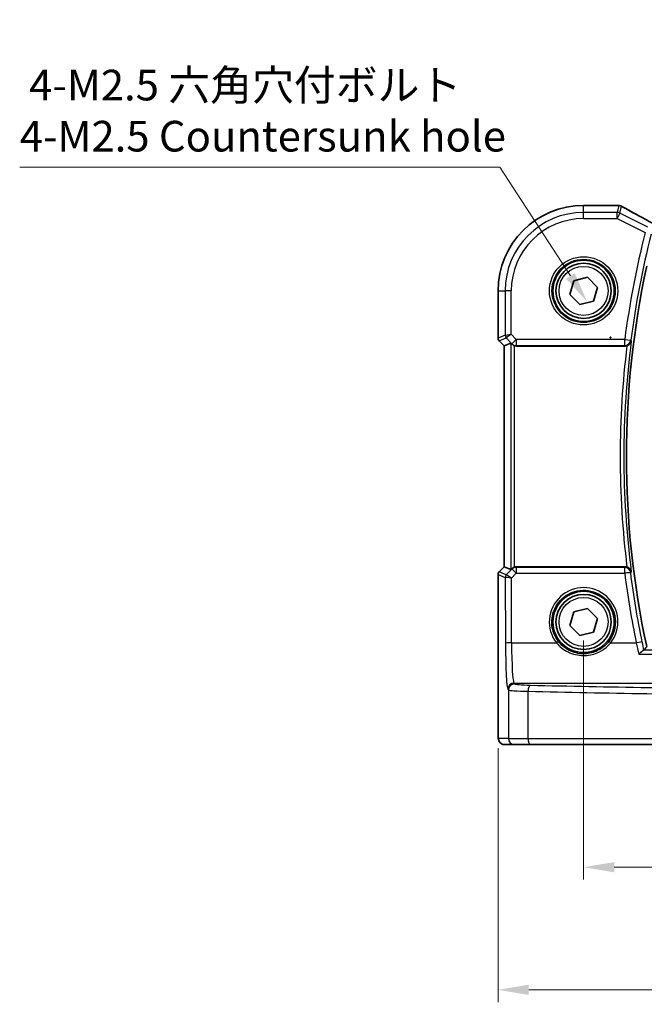
# Model space of a CAD drawing. Units: millimetres. Extents: x 14 to 2205, y 8 to 430.
# Drawn here: x 573 to 624, y 119 to 199 of the extents above; entities that cross this region are included whole.
import ezdxf

# ---------------------------------------------------------------- set-up
doc = ezdxf.new("R2010")
doc.units = ezdxf.units.MM
doc.layers.get('Defpoints').update_dxf_attribs({"lineweight": 25})
for name, color, linetype, lineweight in [('Dimension (ISO)', 7, 'Continuous', 18), ('Visible (ISO)', 7, 'Continuous', 35), ('Visible Narrow (ISO)', 7, 'Continuous', 25)]:
    doc.layers.add(name, color=color, linetype=linetype, lineweight=lineweight)
doc.styles.add('Note Text (TK)', font='MS PGothic.ttf')
doc.dimstyles.new('Default - Method 1b (TK)', dxfattribs={"dimtxt": 2.5, "dimasz": 2.5, "dimexe": 1, "dimexo": 1.5, "dimgap": 1, "dimtad": 1, "dimtoh": 1, "dimrnd": 1e-08, "dimdsep": 46, "dimtxsty": 'Note Text (TK)', "dimcen": 0.09, "dimdle": 5, "dimclrd": 100, "dimclre": 100, "dimclrt": 7, "dimadec": 1, "dimazin": 1, "dimtfac": 1, "dimtmove": 0, "dimatfit": 3, "dimfxl": 0, "dimtolj": 1, "dimlwd": -1, "dimlwe": -1, "dimarcsym": 0})

# ---------------------------------------------------------------- blocks, each defined once
blk = doc.blocks.new('*D27')
at = {"layer": 'Defpoints', "color": 0, "transparency": 16777216}
for p in [(619.28, 150.006), (671.28, 150.006), (671.28, 130.006)]:
    blk.add_point(p, dxfattribs=at)
at = {"layer": 'Dimension (ISO)', "color": 100, "transparency": 16777216}
for p, q in [((619.28, 148.506), (619.28, 129.006)), ((671.28, 148.506), (671.28, 129.006)), ((621.78, 130.006), (668.78, 130.006))]:
    blk.add_line(p, q, dxfattribs=at)
for points in [[(621.78, 130.423), (621.78, 129.59), (619.28, 130.006)], [(668.78, 130.423), (668.78, 129.59), (671.28, 130.006)]]:
    blk.add_solid(points, dxfattribs=at)
at = {"layer": 'Dimension (ISO)', "color": 7, "transparency": 16777216, "insert": (643.646, 132.256), "char_height": 2.5, "attachment_point": 4, "style": 'Note Text (TK)'}
blk.add_mtext('\\A1;52', dxfattribs=at)
blk = doc.blocks.new('*D28')
at = {"layer": 'Defpoints', "color": 0, "transparency": 16777216}
for p in [(612.307, 141.206), (678.252, 141.206), (678.252, 120.006)]:
    blk.add_point(p, dxfattribs=at)
at = {"layer": 'Dimension (ISO)', "color": 100, "transparency": 16777216}
for p, q in [((612.307, 139.706), (612.307, 119.006)), ((678.252, 139.706), (678.252, 119.006)), ((614.807, 120.006), (675.752, 120.006))]:
    blk.add_line(p, q, dxfattribs=at)
for points in [[(614.807, 120.423), (614.807, 119.59), (612.307, 120.006)], [(675.752, 120.423), (675.752, 119.59), (678.252, 120.006)]]:
    blk.add_solid(points, dxfattribs=at)
at = {"layer": 'Dimension (ISO)', "color": 7, "transparency": 16777216, "insert": (637.965, 122.555), "char_height": 2.5, "attachment_point": 4, "style": 'Note Text (TK)'}
blk.add_mtext('\\A1;66 (65.94)', dxfattribs=at)
blk = doc.blocks.new('*D92')
at = {"layer": 'Defpoints', "color": 0, "transparency": 16777216}
for p in [(619.565, 176.128), (623.374, 170.255)]:
    blk.add_point(p, dxfattribs=at)
at = {"layer": 'Dimension (ISO)', "color": 100, "transparency": 16777216}
for p, q in [((573.329, 187.094), (612.454, 187.094)), ((612.454, 187.094), (618.205, 178.226)), ((621.379, 173.192), (621.559, 173.192)), ((621.469, 173.102), (621.469, 173.282))]:
    blk.add_line(p, q, dxfattribs=at)
blk.add_solid([(618.554, 178.453), (617.855, 177.999), (619.565, 176.128)], dxfattribs=at)
at = {"layer": 'Dimension (ISO)', "color": 7, "transparency": 16777216, "insert": (573.329, 191.704), "char_height": 2.5, "attachment_point": 4, "style": 'Note Text (TK)'}
blk.add_mtext('\\A1; 4-M2.5 六角穴付ボルト\\P4-M2.5 Countersunk hole', dxfattribs=at)

msp = doc.modelspace()

# ---------------------------------------------------------------- linework, layer by layer
at = {"layer": 'Visible (ISO)'}
for p, q in [((619.2799, 183.9794), (621.9837, 183.9794)), ((618.1604, 176.7232), (618.4749, 177.8342)), ((618.4749, 177.8342), (619.5944, 178.1173)), ((619.5944, 178.1173), (620.3993, 177.2894)), ((612.3067, 173.1417), (612.3067, 177.0063)), ((618.9653, 175.8953), (618.1604, 176.7232)), ((620.3993, 177.2894), (620.0848, 176.1784)), ((620.0848, 176.1784), (618.9653, 175.8953)), ((612.8067, 172.5174), (612.3946, 172.9296)), ((612.8074, 172.5177), (613.3414, 172.7389)), ((612.8067, 172.5174), (612.8074, 172.5177)), ((612.8067, 154.4952), (612.8067, 172.5174)), ((613.8019, 172.5063), (622.6562, 172.5063)), ((612.3946, 154.083), (612.8067, 154.4952)), ((612.8074, 154.4949), (612.8067, 154.4952)), ((612.8074, 154.4949), (613.3414, 154.2737)), ((622.6562, 154.5063), (613.8019, 154.5063)), ((612.3067, 141.2063), (612.3067, 153.8709)), ((618.4749, 150.8342), (619.5944, 151.1173)), ((619.5944, 151.1173), (620.3993, 150.2894)), ((618.1604, 149.7232), (618.4749, 150.8342)), ((620.3993, 150.2894), (620.0848, 149.1784)), ((618.9653, 148.8953), (618.1604, 149.7232)), ((620.0848, 149.1784), (618.9653, 148.8953)), ((612.8434, 140.0063), (613.6597, 140.0063)), ((614.9355, 140.0063), (613.6597, 140.0063)), ((634.475, 140.0063), (614.9355, 140.0063))]:
    msp.add_line(p, q, dxfattribs=at)
for centre, radius in [((619.2799, 177.0063), 2.5), ((619.2799, 177.0063), 2.25), ((619.2799, 150.0063), 2.5), ((619.2799, 150.0063), 2.25)]:
    msp.add_circle(centre, radius, dxfattribs=at)
for centre, radius, start, end in [((619.2799, 177.0063), 6.9731, 90, 180), ((621.9837, 183.4794), 0.5, 84.875046, 90), ((622.1521, 183.4653), 0.5, 59.538551, 85.492467), ((696.2299, 163.5063), 73.4608, 167.810631, 192.189369), ((612.6067, 173.1417), 0.3, 180, 225), ((612.6067, 153.8709), 0.3, 135, 180)]:
    msp.add_arc(centre, radius, start, end, dxfattribs=at)
for centre, major_axis, ratio, start_param, end_param in [((626.5431, 184.0732), (5.1797, -0.0282), 0.047386, 3.6541305, 3.7150971), ((613.641, 172.4382), (-0.2998, 0.3006), 0.037007, 5.4419369, 6.2679172), ((613.8013, 173.0082), (0.0758, -0.4962), 0.9961063, 5.804662, 6.1320883), ((613.641, 154.5744), (-0.2998, -0.3006), 0.037007, 0.0152681, 0.8412484), ((613.8013, 154.0044), (0.0758, 0.4962), 0.9961063, 0.151097, 0.4785233)]:
    msp.add_ellipse(centre, major_axis=major_axis, ratio=ratio, start_param=start_param, end_param=end_param, dxfattribs=at)
for points, knots in [([(625.2482, 182.3484), (625.018, 182.4679), (624.7928, 182.5858), (624.3553, 182.817), (624.1431, 182.9301), (623.7368, 183.149), (623.5428, 183.2546), (623.1767, 183.4564), (623.0046, 183.5525), (622.6854, 183.7334), (622.5385, 183.8181), (622.4056, 183.8963)], [-1.37042205, -1.37042205, -1.37042205, -1.37042205, -1.23767887, -1.23767887, -1.10409795, -1.10409795, -0.97051702, -0.97051702, -0.8369361, -0.8369361, -0.70335517, -0.70335517, -0.70335517, -0.70335517]), ([(613.4495, 172.6468), (613.4677, 172.6298), (613.4883, 172.613), (613.549, 172.5717), (613.5929, 172.5498), (613.6384, 172.5339), (613.6397, 172.5334), (613.641, 172.533)], [0.031168706, 0.031168706, 0.031168706, 0.031168706, 0.03949918, 0.03949918, 0.05352541, 0.05352541, 0.053948814, 0.053948814, 0.053948814, 0.053948814]), ([(622.812, 172.5313), (622.8269, 172.5362), (622.8416, 172.5417), (622.8972, 172.5653), (622.9351, 172.5871), (623.0143, 172.6457), (623.0522, 172.6849), (623.1235, 172.7848), (623.1502, 172.8489), (623.1621, 172.9153), (623.1623, 172.9163), (623.1625, 172.9173)], [-0.062803264, -0.062803264, -0.062803264, -0.062803264, -0.057998179, -0.057998179, -0.044338795, -0.044338795, -0.025836704, -0.025836704, 0, 0, 0.000383656, 0.000383656, 0.000383656, 0.000383656]), ([(613.641, 154.4796), (613.6397, 154.4792), (613.6384, 154.4787), (613.5939, 154.4632), (613.5509, 154.4419), (613.4898, 154.4008), (613.4683, 154.3834), (613.4495, 154.3658)], [0.147322312, 0.147322312, 0.147322312, 0.147322312, 0.147745689, 0.147745689, 0.161453311, 0.161453311, 0.170078433, 0.170078433, 0.170078433, 0.170078433]), ([(623.1625, 154.0953), (623.1623, 154.0963), (623.1621, 154.0973), (623.1539, 154.1433), (623.1387, 154.1876), (623.0953, 154.2703), (623.0674, 154.3092), (623.0003, 154.3781), (622.9617, 154.4086), (622.8848, 154.4531), (622.8492, 154.4691), (622.812, 154.4813)], [-0.078810873, -0.078810873, -0.078810873, -0.078810873, -0.078431868, -0.078431868, -0.060871301, -0.060871301, -0.044015339, -0.044015339, -0.028221462, -0.028221462, -0.016466464, -0.016466464, -0.016466464, -0.016466464]), ([(624.1783, 147.7054), (624.1632, 147.7025), (624.1415, 147.6908), (624.0821, 147.6496), (624.0419, 147.6164), (623.9351, 147.5199), (623.8639, 147.4488), (623.7926, 147.3715), (623.7918, 147.3706), (623.7909, 147.3697)], [0, 0, 0, 0, 0.017051179, 0.017051179, 0.038693654, 0.038693654, 0.070599174, 0.070599174, 0.070986564, 0.070986564, 0.070986564, 0.070986564]), ([(612.3067, 141.2063), (612.3067, 141.1303), (612.3074, 141.0542), (612.3099, 140.9087), (612.3117, 140.8393), (612.3165, 140.7123), (612.3195, 140.655), (612.3268, 140.5531), (612.3304, 140.5113), (612.3425, 140.4358), (612.3452, 140.4116), (612.371, 140.3338), (612.3801, 140.3038), (612.4233, 140.2322), (612.4379, 140.21), (612.4767, 140.1644), (612.4975, 140.1426), (612.5669, 140.086), (612.6258, 140.0487), (612.7468, 140.0137), (612.795, 140.0063), (612.8434, 140.0063)], [0, 0, 0, 0, 0.3141593, 0.3141593, 0.6283185, 0.6283185, 0.9424778, 0.9424778, 1.2566371, 1.2566371, 1.4137167, 1.4137167, 1.4839557, 1.4839557, 1.5091716, 1.5091716, 1.5280377, 1.5280377, 1.555632, 1.555632, 1.5707963, 1.5707963, 1.5707963, 1.5707963])]:
    msp.add_open_spline(points, degree=3, knots=knots, dxfattribs=at)
for points, degree in [([(622.812, 172.5313), (622.7617, 172.5147), (622.7091, 172.5063), (622.6562, 172.5063)], 3), ([(622.6562, 154.5063), (622.7092, 154.5063), (622.7618, 154.4979), (622.812, 154.4813)], 3), ([(624.1963, 147.7114), (624.3107, 147.8536), (624.425, 147.9953)], 2), ([(624.1783, 147.7054), (624.1887, 147.7074), (624.1947, 147.7094), (624.1963, 147.7114)], 3)]:
    msp.add_open_spline(points, degree=degree, dxfattribs=at)
at = {"layer": 'Visible Narrow (ISO)'}
for p, q in [((619.2799, 183.9794), (619.2799, 183.9787)), ((619.2799, 183.9787), (621.9837, 183.9787)), ((619.2799, 183.4022), (619.2799, 183.9787)), ((621.9837, 183.9787), (621.9837, 183.9794)), ((622.1521, 183.9646), (622.0194, 183.4022)), ((622.2427, 183.3495), (622.3754, 183.9119)), ((622.0194, 183.4022), (619.2799, 183.4022)), ((619.2799, 182.9029), (619.2799, 183.4022)), ((622.0194, 182.9029), (622.0194, 183.4022)), ((622.2427, 183.3495), (622.0194, 182.9029)), ((624.5213, 182.2102), (622.2427, 183.3495)), ((619.2799, 182.9029), (622.0194, 182.9029)), ((622.0194, 182.9029), (624.298, 181.7636)), ((612.3067, 177.0063), (612.3074, 177.0063)), ((612.3074, 173.1418), (612.3074, 177.0063)), ((612.3074, 177.0063), (612.8839, 177.0063)), ((612.8839, 177.0063), (612.8839, 173.3806)), ((613.3832, 177.0063), (612.8839, 177.0063)), ((613.3832, 173.4633), (613.3832, 177.0063)), ((612.8839, 173.3806), (613.3832, 173.4633)), ((613.3832, 173.4633), (612.9717, 173.1688)), ((613.7946, 173.052), (613.3832, 173.4633)), ((612.3067, 173.1417), (612.3074, 173.1418)), ((612.8839, 173.3806), (612.3074, 173.1418)), ((612.3952, 172.93), (612.3946, 172.9296)), ((612.3952, 172.93), (612.9717, 173.1688)), ((612.8074, 172.5177), (612.3952, 172.93)), ((612.9717, 173.1688), (613.4415, 172.6989)), ((613.3414, 172.7389), (613.3414, 154.2737)), ((613.4415, 172.6989), (613.7946, 173.052)), ((613.4415, 172.6989), (613.4495, 172.6468)), ((622.6336, 173.052), (613.7946, 173.052)), ((613.7946, 173.052), (613.7946, 172.5539)), ((622.6336, 173.052), (623.1288, 172.9877)), ((622.6336, 172.5539), (622.6336, 173.052)), ((612.8074, 154.4949), (612.8074, 172.5177)), ((613.641, 154.4796), (613.641, 172.533)), ((613.7946, 172.5539), (622.6336, 172.5539)), ((613.8019, 172.5063), (613.7946, 172.5539)), ((612.3952, 154.0826), (612.8074, 154.4949)), ((613.4395, 154.3001), (612.9815, 153.84)), ((613.4495, 154.3658), (613.4395, 154.3001)), ((613.7925, 154.4451), (613.8019, 154.5063)), ((622.6271, 154.4451), (613.7925, 154.4451)), ((613.7925, 154.4451), (613.7925, 153.9776)), ((622.6271, 153.9776), (622.6271, 154.4451)), ((612.3074, 153.8708), (612.3067, 153.8709)), ((612.3074, 141.2063), (612.3074, 153.8708)), ((612.3074, 153.8708), (612.8931, 153.6282)), ((612.3946, 154.083), (612.3952, 154.0826)), ((612.9808, 153.84), (612.3952, 154.0826)), ((612.8931, 153.6282), (612.9103, 148.2705)), ((613.3927, 153.5759), (613.7925, 153.9776)), ((613.4096, 148.301), (613.3927, 153.5759)), ((613.7925, 153.9776), (622.6271, 153.9776)), ((613.4096, 148.301), (617.0711, 148.301)), ((621.4887, 148.301), (623.571, 148.301)), ((623.7909, 147.3697), (666.7688, 147.3697)), ((666.3814, 147.7054), (624.1783, 147.7054)), ((613.6597, 144.9585), (613.606, 145.0212)), ((613.606, 145.0212), (637.4999, 145.0212)), ((613.1067, 144.5221), (613.1604, 144.4595)), ((613.1604, 144.4595), (613.1604, 140.5063)), ((614.7551, 140.5063), (614.7551, 144.3518)), ((612.3074, 141.2063), (612.3067, 141.2063)), ((613.1604, 140.5063), (612.3441, 140.5063)), ((613.1604, 140.5063), (614.7551, 140.5063)), ((614.7551, 140.5063), (634.4108, 140.5063))]:
    msp.add_line(p, q, dxfattribs=at)
for centre, radius in [((619.2799, 177.0063), 2.7804), ((619.2799, 177.0063), 2.5806), ((619.2799, 177.0063), 2), ((619.2799, 150.0063), 2)]:
    msp.add_circle(centre, radius, dxfattribs=at)
for centre, radius, start, end in [((619.2799, 177.0063), 6.9724, 90, 180), ((619.2799, 177.0063), 6.3959, 90, 180), ((619.2799, 177.0063), 5.8966, 90, 180), ((696.2299, 163.5063), 74.2127, 165.758259, 172.609823), ((696.2299, 163.5063), 73.7134, 165.758259, 172.609823), ((696.2299, 163.5063), 73.461, 167.810459, 192.189541), ((696.2299, 163.5063), 73.6709, 172.660798, 187.339202), ((696.2299, 163.5063), 73.9705, 172.992017, 187.007983)]:
    msp.add_arc(centre, radius, start, end, dxfattribs=at)
for centre, major_axis, ratio, start_param, end_param in [((621.9837, 183.4794), (0.0447, 0.498), 0.8625166, 0, 0.1036102), ((622.1521, 183.4653), (0.0393, 0.4985), 0.8319802, 0, 0.0944726), ((622.1521, 183.4653), (0.4866, -0.1149), 0.9985533, 1.339296, 1.8022966), ((622.1521, 183.4653), (0.2535, 0.431), 0.7918542, 0, 0.0858021), ((626.9557, 181.8002), (-5.4985, 2.7568), 0.0468492, 0.6101846, 1.2783023), ((622.0194, 182.9029), (-0.4866, 0.1149), 0.9985533, 4.4808887, 4.9438893), ((612.607, 173.1418), (-0.1148, 0.2772), 0.998395, 1.1786648, 1.9629278), ((613.1835, 173.3806), (0.1148, -0.2772), 0.998395, 4.3202575, 5.1045205), ((613.7946, 173.052), (-0.4943, -0.0755), 0.9961063, 0.6355822, 1.4196993), ((622.6336, 173.052), (0.4518, 0.2143), 0.9953445, 4.2712849, 5.7091683), ((613.7925, 153.947), (0.4943, -0.0755), 0.9961063, 1.7218933, 2.5060105), ((613.7925, 153.947), (-0.3544, 0.3527), 0.043306, 4.755472, 6.2307762), ((622.6271, 153.947), (0.4518, -0.2142), 0.9953451, 0.5740567, 2.0117702), ((612.607, 153.8708), (0.1148, 0.2772), 0.998395, 1.1786648, 1.9629278), ((613.1927, 153.6282), (-0.1148, -0.2772), 0.998395, 4.3202575, 5.1045205), ((613.3918, 153.829), (-0.4994, -0.2012), 0.0059406, 6.1851257, 6.2283556), ((613.1933, 153.6282), (0.0664, -0.2926), 0.995204, 3.7061166, 4.4877363), ((613.3927, 153.5454), (-0.5002, 0.0814), 0.0594488, 4.7220602, 6.1973644), ((613.1799, 154.0408), (-0.1992, -0.2007), 0.0371952, 0.0152468, 0.0584767), ((613.3927, 153.5454), (-0.4128, 0.294), 0.0490894, 4.7473338, 6.2226381), ((622.6271, 153.947), (0.496, 0.0628), 0.0605666, 0.0524563, 1.5631261), ((696.2299, 163.299), (0, -74.191), 0.9999949, 4.8383632, 4.915946), ((619.2799, 150.0125), (0, 2.7943), 0.9999977, 4.0531563, 8.5132143), ((613.4096, 148.2705), (-0.5, -0.0016), 0.0610482, 4.7121933, 6.2307275), ((613.1195, 148.5147), (0, -4), 0.0524078, 4.7734755, 6.2220988), ((613.6188, 148.5147), (0, 3.5), 0.0598946, 1.6318829, 3.0805061), ((617.0711, 148.2888), (0.1581, 0.1225), 0.0482904, 0.0349474, 1.5333948), ((621.4887, 148.2888), (-0.1581, 0.1225), 0.0482904, 4.7497905, 6.2482379), ((623.571, 148.2705), (0.4897, 0.1011), 0.0597927, 0.0524538, 1.5584549), ((613.606, 144.5221), (0.3797, 0.3253), 0.996772, 0.8639305, 2.4315318), ((613.6597, 144.4595), (0.3797, 0.3253), 0.996772, 0.8639305, 2.4315318), ((615.657, 144.9649), (-2, 0), 0.0611626, 0.0523599, 1.201743), ((614.9355, 144.3518), (0.0118, 0.4999), 0.3606449, 0.0655002, 1.5793276), ((645.2799, 149.6494), (-84.1187, 0), 0.0611626, 1.201743, 1.4419929), ((615.657, 144.4659), (2.5, 0), 0.0489301, 3.1939525, 4.3433356), ((645.2799, 149.1503), (84.6187, 0), 0.0608012, 4.3433356, 4.5835856), ((612.3441, 141.2063), (0, 0.7), 0.0524078, 1.5707963, 3.1415927), ((612.8434, 140.5063), (0, -0.5), 0.9986295, 4.712389, 6.2831853), ((613.6597, 140.5063), (0, -0.5), 0.9986295, 4.712389, 6.2831853), ((614.9355, 140.5063), (0, -0.5), 0.3607327, 4.712389, 6.2831853)]:
    msp.add_ellipse(centre, major_axis=major_axis, ratio=ratio, start_param=start_param, end_param=end_param, dxfattribs=at)
for points in [[(621.9837, 183.9787), (622.0373, 183.9739), (622.0935, 183.9692), (622.1521, 183.9646)], [(623.1507, 172.942), (623.1546, 172.9337), (623.1585, 172.9255), (623.1625, 172.9173)], [(624.0597, 148.3729), (623.6745, 150.2394), (623.3617, 152.1207), (623.1223, 154.0113)], [(623.1625, 154.0953), (623.1585, 154.0871), (623.1546, 154.0789), (623.1507, 154.0706)], [(623.571, 148.301), (623.6457, 147.9843), (623.72, 147.6701), (623.7909, 147.3697)], [(624.1963, 147.7114), (624.1514, 147.9288), (624.1056, 148.1503), (624.0597, 148.3729)]]:
    msp.add_open_spline(points, degree=3, dxfattribs=at)
for points, knots in [([(623.1507, 172.942), (623.1475, 172.9486), (623.1443, 172.9552), (623.1412, 172.9618), (623.137, 172.9704), (623.1329, 172.9791), (623.1288, 172.9877)], [1.03549668363, 1.03549668363, 1.03549668363, 1.03549668363, 1.03571335983, 1.03571335983, 1.03571335983, 1.03599760752, 1.03599760752, 1.03599760752, 1.03599760752]), ([(622.6336, 172.5539), (622.6377, 172.5452), (622.6419, 172.5364), (622.646, 172.5277), (622.6494, 172.5206), (622.6528, 172.5135), (622.6562, 172.5063)], [-1.03599760752, -1.03599760752, -1.03599760752, -1.03599760752, -1.03571335983, -1.03571335983, -1.03571335983, -1.03548010647, -1.03548010647, -1.03548010647, -1.03548010647]), ([(622.6562, 154.5063), (622.6519, 154.4973), (622.6476, 154.4883), (622.6433, 154.4792), (622.6379, 154.4679), (622.6325, 154.4565), (622.6271, 154.4451)], [1.03548010647, 1.03548010647, 1.03548010647, 1.03548010647, 1.03577459059, 1.03577459059, 1.03577459059, 1.03614571107, 1.03614571107, 1.03614571107, 1.03614571107]), ([(623.1223, 154.0113), (623.1277, 154.0226), (623.1331, 154.0339), (623.1385, 154.0452), (623.1426, 154.0537), (623.1466, 154.0622), (623.1507, 154.0706)], [-1.03614571107, -1.03614571107, -1.03614571107, -1.03614571107, -1.03577459059, -1.03577459059, -1.03577459059, -1.03549668363, -1.03549668363, -1.03549668363, -1.03549668363]), ([(617.2288, 148.4115), (617.0699, 148.6167), (616.942, 148.8459), (616.7049, 149.4778), (616.6542, 149.902), (616.7697, 150.8491), (617.0065, 151.3618), (617.737, 152.1548), (618.229, 152.433), (619.3457, 152.6626), (619.9754, 152.571), (621.1009, 151.9681), (621.5625, 151.4067), (621.9579, 150.116), (621.8911, 149.395), (621.5078, 148.6621), (621.4247, 148.5326), (621.3309, 148.4115)], [-2.230029, -2.230029, -2.230029, -2.230029, -1.9298963, -1.9298963, -1.449684, -1.449684, -0.8265401, -0.8265401, -0.2028485, -0.2028485, 0.491872, 0.491872, 1.2736878, 1.2736878, 2.0528445, 2.0528445, 2.230029, 2.230029, 2.230029, 2.230029]), ([(617.0711, 148.301), (617.3236, 147.9927), (617.6457, 147.7394), (618.3936, 147.3758), (618.8261, 147.274), (619.6436, 147.2688), (620.0256, 147.3426), (620.6427, 147.5931), (620.892, 147.7417), (621.2499, 148.0371), (621.3762, 148.1637), (621.4887, 148.301)], [-0.51247565, -0.51247565, -0.51247565, -0.51247565, -0.38864836, -0.38864836, -0.258094, -0.258094, -0.14338556, -0.14338556, -0.05514829, -0.05514829, 0, 0, 0, 0]), ([(621.3309, 148.4115), (621.2265, 148.2767), (621.1092, 148.1524), (620.777, 147.8623), (620.5455, 147.7164), (619.9724, 147.4702), (619.6177, 147.3977), (618.8584, 147.4028), (618.4568, 147.5028), (617.7623, 147.8601), (617.4633, 148.1088), (617.2288, 148.4115)], [0, 0, 0, 0, 0.05514829, 0.05514829, 0.14338556, 0.14338556, 0.258094, 0.258094, 0.38864836, 0.38864836, 0.51247565, 0.51247565, 0.51247565, 0.51247565])]:
    msp.add_open_spline(points, degree=3, knots=knots, dxfattribs=at)

# ---------------------------------------------------------------- dimensions: what is measured, and where the dimension line sits
at = {"layer": 'Dimension (ISO)', "color": 100, "true_color": 0x00ff3f}
dim = msp.add_diameter_dim_2p(p1=(623.3738, 170.2552), p2=(619.565, 176.1283), text=' 4-M2.5 六角穴付ボルト\\P4-M2.5 Countersunk hole', dimstyle='Default - Method 1b (TK)', override={"dimtih": 1, "dimlfac": 1, "dimtofl": 0}, dxfattribs=at)
dim.commit()
dim.dimension.update_dxf_attribs({"geometry": '*D92', "text_midpoint": (592.3911, 187.0941), "dimtype": 163})
dim = msp.add_linear_dim(base=(671.2799, 130.0063), p1=(619.2799, 150.0063), p2=(671.2799, 150.0063), angle=180, dimstyle='Default - Method 1b (TK)', override={"dimtoh": 0, "dimtofl": 0, "dimatfit": 1}, dxfattribs=at)
dim.commit()
dim.dimension.update_dxf_attribs({"geometry": '*D27', "text_midpoint": (645.2799, 130.0063), "dimtype": 160})
dim = msp.add_linear_dim(base=(678.2523, 120.0063), p1=(612.3074, 141.2063), p2=(678.2523, 141.2063), angle=180, text='66 (<>)', dimstyle='Default - Method 1b (TK)', override={"dimtoh": 0, "dimtofl": 0, "dimatfit": 1}, dxfattribs=at)
dim.commit()
dim.dimension.update_dxf_attribs({"geometry": '*D28', "text_midpoint": (645.2799, 120.0063), "dimtype": 160})

doc.saveas('drawing.dxf')
